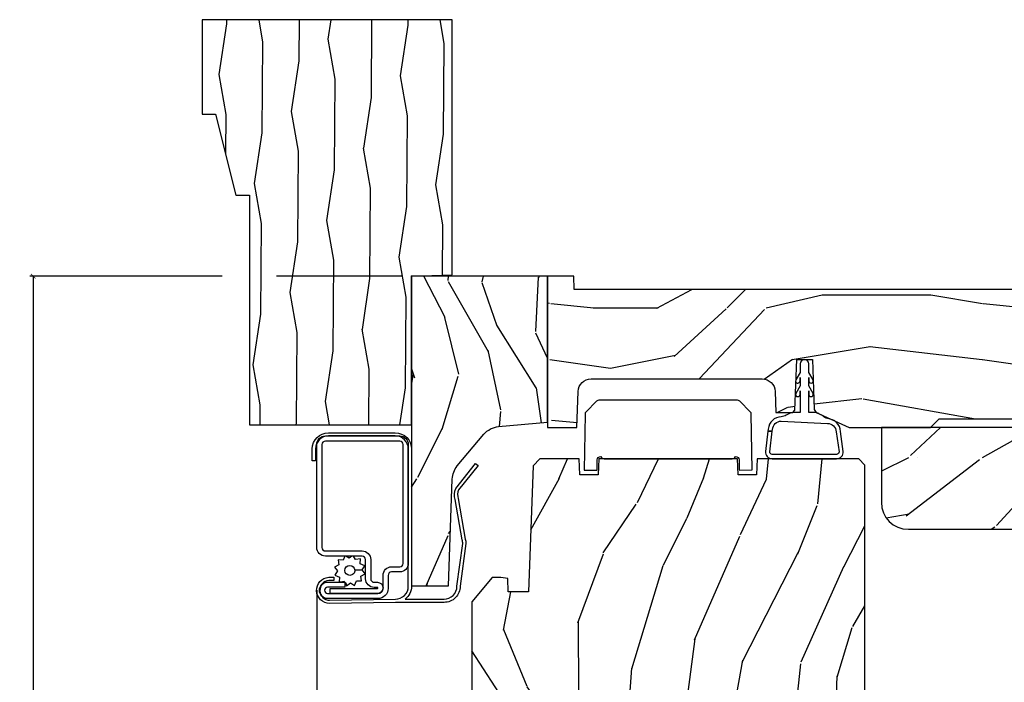
# Model space of a CAD drawing. Units: inches. Extents: x 0 to 201, y 0 to 129.
# Drawn here: x 144 to 149, y 42 to 45 of the extents above; entities that cross this region are included whole.
import ezdxf

# ---------------------------------------------------------------- set-up
doc = ezdxf.new("R2010")
doc.units = ezdxf.units.IN
doc.header["$MEASUREMENT"] = 0
doc.layers.get('Defpoints').update_dxf_attribs({"color": 253})
for name, color, linetype in [('ZP-ANNO-DIMS-DWNLD', 2, 'Continuous'), ('ZP-SECT-ALUM', 63, 'Continuous'), ('ZP-SECT-HDWR', 53, 'Continuous'), ('ZP-SECT-SCRN', 234, 'Screen'), ('ZP-SECT-WDHA', 11, 'Continuous'), ('ZP-SECT-WOOD', 104, 'Continuous'), ('ZP-SECT-WSTP', 40, 'Continuous')]:
    doc.layers.add(name, color=color, linetype=linetype)
doc.layers.add('ZP-ANNO-NPLT', color=7, linetype='Continuous', plot=False)
doc.styles.get("Standard").update_dxf_attribs({"font": 'arial.ttf'})
doc.linetypes.add('Screen', pattern='A,0.0625,-0.09375,[133,ltypeshp.shx,S=0.0375,R=0,X=-0.0625,Y=0],-0.0625,0.03125', length=0.25)
doc.dimstyles.new('Frame Make Height and Width', dxfattribs={"dimtxt": 0.25, "dimasz": 0.125, "dimexe": 0.09375, "dimexo": 0.25, "dimgap": 0.0875, "dimtad": 0, "dimdec": 4, "dimzin": 10, "dimdsep": 46, "dimlunit": 5, "dimtxsty": 'Standard', "dimblk1": 'ARCHTICK', "dimblk2": 'ARCHTICK', "dimsah": 1, "dimcen": 0.09, "dimclrd": 256, "dimclre": 256, "dimclrt": 255, "dimadec": 3, "dimazin": 2, "dimtfac": 0.75, "dimtdec": 4, "dimtofl": 0, "dimtmove": 2, "dimatfit": 3, "dimfxl": 1, "dimfrac": 2, "dimtolj": 1, "dimtzin": 0, "dimlwd": -1, "dimlwe": -1, "dimarcsym": 0})

# ---------------------------------------------------------------- blocks, each defined once
blk = doc.blocks.new('WIACM- Brickmould 1.875in rabbit - 3445')
at = {"layer": 'ZP-SECT-WDHA'}
h = blk.add_hatch(dxfattribs=at)
h.set_pattern_fill('WOOD1', color=256, scale=0.375, angle=63, style=0, pattern_type=2)
h.set_pattern_definition([(279.8699, (-1.304842728051085, 0.4267526787380885), (-0.1575156361100373, 1.342875208044608), [0.1875, -1.6875]), (269.5651, (-1.102456631638495, 0.5761552154597723), (0.1638815900311376, -0.5043738255379826), [0.41926275, -0.41926275]), (261.4349, (-0.9353929083531768, 0.4910319967586072), (-0.0063660357490449, -0.838501203907397), [0.237171, -0.94868325])])
h.paths.add_polyline_path([(0.1879999999999882, 1.186999999999997), (-0.9679999999999893, 1.186999999999997), (-0.9679999999999893, 0.75), (-0.9060000000000059, 0.75), (-0.8120000000000118, 0.375), (-0.75, 0.375), (-0.75, -0.6880000000000024), (0, -0.6880000000000024), (0, 0), (0.1880000000000166, 0.0065651046644533)])
at = {"layer": 'ZP-ANNO-NPLT'}
blk.add_point((0, 0), dxfattribs=at)
at = {"layer": 'ZP-SECT-WOOD'}
blk.add_lwpolyline([(0.1879999999999882, 1.186999999999997), (-0.9679999999999893, 1.186999999999997), (-0.9679999999999893, 0.75), (-0.9060000000000059, 0.75), (-0.8120000000000118, 0.375), (-0.75, 0.375), (-0.75, -0.6880000000000024), (0, -0.6880000000000024), (0, 0), (0.1880000000000166, 0.0065651046644533)], close=True, dxfattribs=at)
blk = doc.blocks.new('CS ASR W M5 DH PT (11-16 IG) V H FS')
at = {"layer": 'ZP-SECT-WDHA'}
h = blk.add_hatch(dxfattribs=at)
h.set_pattern_fill('WOOD3', color=256, scale=1.5, angle=70, style=0, pattern_type=2)
h.set_pattern_definition([(65.23640000000005, (-0.0382968340421712, -1.146627473391198), (-7.052859846499343, -14.99190370585389), [0.180624, -17.8817685]), (81.3099, (0.0373621810682323, -0.9826131037996219), (0.6425856522527567, 6.151185785230124), [0.2294564999999998, -7.419073499999991]), (114.9999999999999, (0.0720305453811534, -0.7557913576731395), (-1.409539367359207, 0.5130303737451657), [0.1697055, -1.951614]), (116.8476, (0.0003098480859194, -0.601985825979746), (-13.96065603299913, 27.42900099246639), [0.3289754999999995, -32.56859249999994]), (82.9946, (-0.148261848654414, -0.308470151904757), (-1.798197880915069, -13.71191064998393), [0.2001255, -19.8123705]), (70, (-0.1238540886412807, -0.1098391844018494), (-0.8965087161903591, 1.922569146167365), [0.3749999999999995, -1.124999999999998]), (60.53769999999999, (0.0044034651058382, 0.2425455483928687), (-3.97468778018384, -6.534666486104837), [0.1824825, -8.941660500000001]), (64.28939999999999, (-0.4188723454604713, -1.008109315344302), (-6.026812423384665, -12.17281867855269), [0.1507484999999998, -14.92406549999998]), (70, (-0.353473934649827, -0.8722857243763044), (-0.8965087161903591, 1.922569146167365), [0.2249999999999997, -1.274999999999997]), (98.30079999999995, (-0.2765194024015614, -0.6608548846994751), (-2.813916234452132, 18.58310720675208), [0.2214719999999998, -21.92576249999998]), (122.125, (-0.3084931996355635, -0.4417027085970276), (4.995571569745603, -8.203308966254191), [0.3420525, -16.7605785]), (109.2894, (-0.4903859771493729, -0.1520218195340561), (-3.969512519000698, 11.02238537469077), [0.2131905, -21.105816]), (76.3402, (-0.5608111573067447, 0.0492001822445829), (2.694700256643049, 11.78934163242393), [0.2716619999999994, -13.31141549999999]), (58.11130000000009, (-0.4966564972323795, 0.3131777941565517), (-11.4110532685758, -18.19444518236156), [0.2912475, -28.8334845]), (63.29020000000006, (-0.8558294141259069, -0.849069948697867), (6.026802753327205, 12.17282471109725), [0.256758, -25.419105]), (73.36649999999997, (-0.7404234989543, -0.6197089346972291), (6.798928707511667, 23.0656577826709), [0.2554409999999995, -25.28863949999996]), (103.6900999999999, (-0.6673037517180376, -0.3749570142469381), (0.3834806091184537, -3.332108138649973), [0.2704169999999997, -5.137910999999995]), (117.4896, (-0.7313031125876535, -0.1122231530712625), (-10.37464308101012, 19.73871304376865), [0.2441819999999998, -24.17404799999997]), (84.9314, (-0.8440144606803698, 0.1043897551570367), (1.4147201392563, 17.0440180792301), [0.232863, -23.0533995]), (70, (-0.8234414856792398, 0.336341803433406), (-0.8965087161903591, 1.922569146167365), [0.1799999999999997, -1.319999999999998]), (57.0054, (-0.7618778598806273, 0.5054864751748696), (7.436346776635261, 11.65979227558092), [0.2001255, -19.8123705]), (70, (0.3603641509046724, -0.7968855412737952), (-0.8965087161903591, 1.922569146167365), [0, -1.499999999999998]), (293.1524, (0.2207575413262361, -0.5225955586604841), (-12.03809706947633, 28.32550496041161), [0.3289755, -32.5685925]), (276.5651, (-1.059435384573959, -0.3120461049088732), (0.896510993837291, -1.922568631012199), [0.1341645, -3.219937499999999]), (258.1301, (-1.044096244525889, -0.4453304280027198), (-1.66864315207303, -8.970263156488835), [0.2121315, -10.394469]), (226.8014, (-1.087729696000707, -0.6529264826675317), (-5.384230667136719, -6.02163316638115), [0.1142369999999999, -11.30942249999998]), (96.56509999999993, (0.2207575413262361, -0.5225955586604841), (-0.896510993837291, 1.922568631012199), [0.1677044999999998, -3.186397499999997]), (76.7098, (0.2015836162661344, -0.3559901547931688), (-3.20774214021898, -13.19887886286088), [0.256758, -25.419105]), (59.87529999999996, (0.2606079741906058, -0.106107932192991), (12.95014193338453, 22.42306507281837), [0.4266435, -42.237744]), (59.69520000000002, (0.1167524483875013, -1.203060797039935), (4.487713490922365, 7.944207355442069), [0.1677045, -16.602804]), (85.5241, (0.201376550659802, -1.058272118910029), (-1.414719229554103, -17.04401919203226), [0.2802224999999996, -27.74208899999997]), (112.8789, (0.2232450427987942, -0.7789036005484107), (10.24507362468615, -24.48036967627678), [0.286575, -28.3708845]), (104.6952, (0.1118292118439399, -0.5148742222348659), (-4.736485449238441, 17.68659714150965), [0.237171, -23.479911]), (79.46229999999998, (0.0516646359863557, -0.2854614418326449), (1.155615163559333, 7.560725006791097), [0.2737245000000001, -8.85042]), (63.41809999999991, (0.1017239067489015, -0.0163535277707965), (-11.54057350851235, -22.9361102499959), [0.3925874999999995, -38.86616999999993]), (61.86990000000001, (-0.2356322844072167, -1.074803243292809), (-4.48771919842462, -7.944203387484005), [0.2121315, -10.394469]), (81.3099, (-0.1356172756852345, -0.8877283972275407), (0.6425856522527567, 6.151185785230124), [0.2294564999999998, -7.419073499999991]), (112.5103999999999, (-0.1009489113723418, -0.6609066511010511), (8.452039414105569, -20.63523785724313), [0.244182, -24.174048]), (114.9999999999999, (-0.1944345680034018, -0.4353286557108547), (-1.409539367359207, 0.5130303737451657), [0.275772, -1.845549]), (87.354, (-0.31098070110815, -0.1853946667091009), (-1.03124585527258, -20.37612699076763), [0.2514465, -24.893136]), (66.63350000000004, (-0.2993728132689171, 0.0657830730289462), (-9.618037476419328, -22.03958610362967), [0.255441, -25.2886395]), (52.89729999999998, (-0.1980622874090727, 0.3002743891794637), (9.358913479269416, 12.55630341868081), [0.2040225, -20.198184]), (61.2538, (-0.5880170172019348, -0.9465456895456867), (5.000756011545124, 9.353739214614643), [0.1972935, -19.5321255]), (84.9314, (-0.4931323106298465, -0.7735662327921986), (1.4147201392563, 17.0440180792301), [0.232863, -23.0533995]), (102.0054, (-0.4725593356287164, -0.5416141845158294), (1.663467818022834, -8.586784380588949), [0.28302, -13.867953]), (119.8990999999999, (-0.5314283943484384, -0.2647849340283628), (12.68067745561113, -22.17431929292524), [0.3725925, -36.886635]), (85.9454, (-0.7171559568742794, 0.0582170358080703), (-0.6425821497925936, -6.15118606143079), [0.218403, -10.701762]), (63.99100000000004, (-0.7017132840230432, 0.2760736947726485), (6.539839991235256, 13.58235909584492), [0.2865749999999995, -28.37088449999997]), (46.80139999999997, (-0.5760467645516485, 0.5336254873968614), (5.384230667136721, 6.021633166381147), [0.1142369999999999, -11.30942249999998]), (60.53769999999999, (-1.010878696555579, -0.7926366250491342), (-3.97468778018384, -6.534666486104837), [0.1824825, -8.941660500000001]), (80.008, (-0.9211242921333848, -0.633752557607437), (2.824249379859241, 16.53098982642157), [0.2589404999999995, -25.63507499999997]), (107.4054, (-0.8761953235207045, -0.3787400328573796), (-7.426014411229374, 23.45430274029851), [0.3210135, -31.7803875]), (99.05459999999997, (0.4373186831529381, -0.5854547015969658), (-2.046944060838502, 11.91889393422605), [0.154434, -15.289011]), (80.78429999999999, (0.413014455942971, -0.4329446870414487), (-3.979865616865231, -24.09171312626715), [0.3206640000000001, -31.7456745]), (62.87499999999999, (0.4643692438434073, -0.1164203028943405), (-5.00074820923315, -9.35374372011056), [0.3628019999999999, -11.730585])])
edge = h.paths.add_edge_path()
edge.add_line((0.6289205999999865, 0), (0, 7.1e-15))
edge.add_line((0, 7.1e-15), (-2.84e-14, -1.433090942068773))
edge.add_line((-2.84e-14, -1.433090942068773), (0.1712179785803585, -1.433090942068766))
edge.add_line((0.1712179785803585, -1.433090942068766), (0.1884899857142841, -0.9384853710775686))
edge.add_arc((0.2884290684160362, -0.9419753207478365), 0.0999999999998381, 139.9943915567203, 177.9999999999857, ccw=False)
edge.add_line((0.2118309164492587, -0.8776890615998453), (0.3349006656718529, -0.7310493989657019))
edge.add_arc((0.4114988176387726, -0.7953356581137925), 0.100000000000008, 95.0201086927554, 139.9943915567305, ccw=False)
edge.add_line((0.4027482811637811, -0.695719253283052), (0.6289205999999865, -0.6758517512489491))
edge.add_line((0.6289205999999865, -0.6758517512489491), (0.6289205999999865, 0))
h = blk.add_hatch(dxfattribs=at)
h.set_pattern_fill('WOOD3', color=256, scale=2, style=0, pattern_type=2)
h.set_pattern_definition([(355.2364, (2.62857277215923, -0.6773275707509187), (-22.00000189263917, 1.999983065322523), [0.2408319999999998, -23.84235799999997]), (11.3099, (2.86857277215924, -0.6973275707509217), (8.000001504461904, 1.999995264323212), [0.305942, -9.892097999999997]), (45, (3.168572772159222, -0.6373275707509194), (0, 2.000000618897904), [0.226274, -2.602152]), (46.84759999999999, (3.328572772159219, -0.4773275707509228), (28.00000566776439, 29.9999950750171), [0.4386340000000001, -43.42478999999999]), (12.99459999999998, (3.62857277215923, -0.1573275707509225), (-18.00000153549879, -3.999995155156694), [0.266834, -26.416494]), (0, (3.888572772159221, -0.0973275707509203), (2, 2), [0.5, -1.5]), (350.5377, (4.388572772159221, -0.0973275707509203), (-10.00000154739061, 1.999996278404874), [0.2433099999999997, -11.92221399999998]), (354.2894, (2.62857277215923, -0.1373275707509194), (-17.99999884699171, 2.000002629332582), [0.200998, -19.898754]), (0, (2.828572772159219, -0.1573275707509225), (2, 2), [0.3, -1.7]), (28.3008, (3.12857277215923, -0.1573275707509225), (21.99999023952616, 12.0000177484186), [0.295296, -29.23435]), (52.125, (3.388572772159221, -0.017327570750922), (-8.000003729783886, -9.999998198774431), [0.4560699999999995, -22.34743799999997]), (39.2894, (3.668572772159222, 0.3426724292490775), (12.00000127916504, 9.999999263819644), [0.284254, -28.141088]), (6.3402, (3.888572772159221, 0.5226724292490772), (15.99999880521284, 2.000003157919387), [0.362216, -17.748554]), (348.1113000000001, (4.248572772159235, 0.5626724292490763), (-27.99999460209869, 6.000021070497696), [0.3883299999999995, -38.44464599999994]), (353.2902, (2.62857277215923, 0.4826724292490781), (18.00000199550261, -1.999987762488056), [0.342344, -33.89214000000001]), (3.366499999999999, (2.968572772159234, 0.4426724292490789), (31.9999986439374, 2.000021926708989), [0.340588, -33.718186]), (33.69010000000001, (3.308572772159237, 0.462672429249075), (-3.999999115542319, -2.000002669014383), [0.360556, -6.850547999999999]), (47.4896, (3.60857277215922, 0.6626724292490778), (19.99998143669362, 22.0000173477424), [0.325576, -32.232064]), (14.9314, (3.828572772159219, 0.9026724292490798), (22.00000106985105, 5.999993907956283), [0.310484, -30.737866]), (0, (4.12857277215923, 0.982672429249078), (2, 2), [0.24, -1.759999999999999]), (347.0054, (4.36857277215924, 0.982672429249078), (18.00000153549879, -3.99999515515669), [0.266834, -26.416494]), (0, (3.248572772159235, -1.017327570750921), (2, 2), [0, -2]), (223.1524, (3.528572772159236, -0.7173275707509248), (29.9999950750171, 28.0000056677644), [0.4386340000000001, -43.42478999999999]), (206.5651, (3.208572772159243, 0.982672429249078), (-1.999998315881815, -2.000002618792761), [0.178886, -4.293249999999999]), (188.1301, (3.048572772159218, 0.9026724292490798), (-11.99999955292224, -1.999998711631083), [0.282842, -13.859292]), (156.8014, (2.768572772159217, 0.8626724292490806), (-9.99999946133415, 4.00000265052971), [0.152316, -15.07923]), (26.5651, (3.528572772159236, -0.7173275707509248), (1.999998315881815, 2.000002618792761), [0.223606, -4.24853]), (6.709799999999999, (3.728572772159225, -0.6173275707509234), (-18.00000199550261, -1.999987762488064), [0.342344, -33.89214000000001]), (349.8753, (4.068572772159228, -0.5773275707509243), (33.99999757929812, -6.000017177233944), [0.568858, -56.316992]), (349.6952000000001, (2.62857277215923, -0.8973275707509245), (12.0000019216958, -1.999989751071981), [0.223606, -22.137072]), (15.5241, (2.848572772159229, -0.9373275707509237), (-22.0000020492584, -5.999995555211213), [0.37363, -36.989452]), (42.87889999999999, (3.208572772159243, -0.8373275707509222), (-26.00000158588162, -23.99999950649528), [0.3821, -37.827846]), (34.69520000000001, (3.488572772159244, -0.5773275707509243), (19.99998851797505, 14.00001721918892), [0.3162279999999999, -31.306548]), (9.4623, (3.748572772159235, -0.3973275707509245), (10.00000154739061, 1.99999627840487), [0.364966, -11.80056]), (353.4181, (4.10857277215922, -0.3373275707509222), (-34.00000287585999, 3.999973400732611), [0.52345, -51.82155999999999]), (351.8699, (2.62857277215923, -0.3973275707509245), (-11.99999955292224, 1.999998711631098), [0.282842, -13.859292]), (11.3099, (2.908572772159232, -0.4373275707509237), (8.000001504461904, 1.999995264323212), [0.305942, -9.892097999999997]), (42.51039999999999, (3.208572772159243, -0.3773275707509214), (-22.0000173477424, -19.99998143669362), [0.325576, -32.232064]), (45, (3.448572772159224, -0.1573275707509225), (0, 2.000000618897904), [0.367696, -2.460732]), (17.354, (3.708572772159243, 0.1026724292490755), (-26.00000403819367, -7.999989004518236), [0.3352619999999999, -33.19084799999999]), (356.6335, (4.028572772159236, 0.2026724292490769), (-31.9999986439374, 2.000021926708966), [0.3405879999999995, -33.71818599999993]), (342.8973, (4.36857277215924, 0.1826724292490809), (20.00000346191399, -5.999990986860594), [0.27203, -26.930912]), (351.2538, (2.62857277215923, 0.1026724292490755), (13.9999986727127, -2.00000839411506), [0.263058, -26.042834]), (14.9314, (2.888572772159221, 0.0626724292490764), (22.00000106985105, 5.999993907956283), [0.310484, -30.737866]), (32.00540000000001, (3.188572772159233, 0.1426724292490746), (-9.9999978895751, -6.000002210755387), [0.37736, -18.490604]), (49.8991, (3.508572772159226, 0.3426724292490775), (-21.99999611957034, -26.0000038590926), [0.49679, -49.18217999999999]), (15.94539999999998, (3.828572772159219, 0.7226724292490802), (-8.000000253304304, -1.999999778592759), [0.2912039999999997, -14.26901599999999]), (353.991, (4.10857277215922, 0.8026724292490783), (19.99999950181208, -1.99999863496369), [0.3821, -37.827846]), (336.8014, (4.488572772159244, 0.7626724292490792), (9.999999461334149, -4.000002650529712), [0.152316, -15.07923]), (350.5377, (2.62857277215923, 0.702672429249077), (-10.00000154739061, 1.999996278404874), [0.2433099999999997, -11.92221399999998]), (10.008, (2.86857277215924, 0.6626724292490778), (21.99999910914956, 4.000006944313298), [0.345254, -34.18010000000001]), (37.4054, (3.208572772159243, 0.7226724292490802), (25.99998492996009, 20.0000199052301), [0.428018, -42.37384999999999]), (29.0546, (3.548572772159218, -1.017327570750921), (14.00000076913937, 8.00000005439856), [0.205912, -20.385348]), (10.7843, (3.728572772159225, -0.9173275707509205), (-31.99999900738853, -6.000001099358629), [0.4275520000000001, -42.327566]), (352.875, (4.148572772159241, -0.8373275707509222), (-14.00000075969057, 1.999996563787932), [0.483736, -15.64078])])
edge = h.paths.add_edge_path()
edge.add_line((4.378920599999986, -0.1230000000000047), (4.348920599999985, -0.0930000000000035))
edge.add_line((4.348920599999985, -0.0930000000000035), (4.221920599999975, -0.0930000000000035))
edge.add_line((4.221920599999975, -0.0930000000000035), (4.128920599999986, 0))
edge.add_line((4.128920599999986, 0), (3.818085687708475, 0))
edge.add_line((3.818085687708475, 0), (3.815920599999998, -0.0620000000000118))
edge.add_line((3.815920599999998, -0.0620000000000118), (0.7529205999999818, -0.0620000000000047))
edge.add_line((0.7529205999999818, -0.0620000000000047), (0.7507555122915051, 0))
edge.add_line((0.7507555122915051, 0), (0.6289205999999865, 0))
edge.add_line((0.6289205999999865, 0), (0.6289205999999865, -0.700000000000003))
edge.add_line((0.6289205999999865, -0.700000000000003), (0.7645557396673724, -0.700000000000003))
edge.add_line((0.7645557396673724, -0.700000000000003), (0.7703907896702447, -0.5329060301983333))
edge.add_arc((0.8303542392913811, -0.5350000000004727), 0.0599999999999965, 90.00000000000568, 178.0000000000088, ccw=False)
edge.add_line((0.8303542392913811, -0.4750000000004775), (1.62187398631454, -0.4750000000004846))
edge.add_arc((1.62187398631454, -0.5350000000004798), 0.0599999999999965, 1.9999999999980105, 89.99999999999449, ccw=False)
edge.add_line((1.681837435935676, -0.5329060301983333), (1.685228032074206, -0.6300000000004787))
edge.add_line((1.685228032074206, -0.6300000000004787), (1.763023132243517, -0.6299999999993986))
edge.add_line((1.763023132243517, -0.6299999999993986), (1.773372127210961, -0.62000609172987))
edge.add_line((1.773372127210961, -0.62000609172987), (1.781543799999951, -0.3859999999989654))
edge.add_line((1.781543799999951, -0.3859999999989654), (1.85454379999993, -0.3859999999989654))
edge.add_line((1.85454379999993, -0.3859999999989654), (1.862617471378484, -0.6171996985164157))
edge.add_line((1.862617471378484, -0.6171996985164157), (1.872086271006935, -0.6312959430644796))
edge.add_line((1.872086271006935, -0.6312959430644796), (2.024820599999941, -0.700000000000003))
edge.add_line((2.024820599999941, -0.700000000000003), (2.124829077401528, -0.700000000000003))
edge.add_line((2.124829077401528, -0.700000000000003), (2.400920600000006, -0.700000000000003))
edge.add_line((2.400920600000006, -0.700000000000003), (2.440920599999998, -0.6600000000000108))
edge.add_line((2.440920599999998, -0.6600000000000108), (4.088920600000022, -0.6600000000000037))
edge.add_line((4.088920600000022, -0.6600000000000037), (4.128920600000014, -0.700000000000003))
edge.add_line((4.128920600000014, -0.700000000000003), (4.378920599999986, -0.700000000000003))
edge.add_line((4.378920599999986, -0.700000000000003), (4.378920599999986, -0.1230000000000047))
h = blk.add_hatch(dxfattribs=at)
h.set_pattern_fill('WOOD3', color=256, scale=2, style=0, pattern_type=2)
h.set_pattern_definition([(355.2364, (1.706295939475808, -2.511701302743038), (-22.00000189263917, 1.999983065322523), [0.2408319999999998, -23.84235799999997]), (11.3099, (1.946295939475817, -2.531701302743037), (8.000001504461904, 1.999995264323212), [0.305942, -9.892097999999997]), (45, (2.2462959394758, -2.471701302743039), (0, 2.000000618897904), [0.226274, -2.602152]), (46.84759999999999, (2.406295939475796, -2.311701302743038), (28.00000566776439, 29.9999950750171), [0.4386340000000001, -43.42478999999999]), (12.99459999999998, (2.706295939475808, -1.991701302743038), (-18.00000153549879, -3.999995155156694), [0.266834, -26.416494]), (0, (2.966295939475799, -1.931701302743036), (2, 2), [0.5, -1.5]), (350.5377, (3.466295939475799, -1.931701302743036), (-10.00000154739061, 1.999996278404874), [0.2433099999999997, -11.92221399999998]), (354.2894, (1.706295939475808, -1.971701302743039), (-17.99999884699171, 2.000002629332582), [0.200998, -19.898754]), (0, (1.906295939475796, -1.991701302743038), (2, 2), [0.3, -1.7]), (28.3008, (2.206295939475808, -1.991701302743038), (21.99999023952616, 12.0000177484186), [0.295296, -29.23435]), (52.125, (2.466295939475799, -1.851701302743038), (-8.000003729783886, -9.999998198774431), [0.4560699999999995, -22.34743799999997]), (39.2894, (2.7462959394758, -1.491701302743038), (12.00000127916504, 9.999999263819644), [0.284254, -28.141088]), (6.3402, (2.966295939475799, -1.311701302743038), (15.99999880521284, 2.000003157919387), [0.362216, -17.748554]), (348.1113000000001, (3.326295939475812, -1.271701302743039), (-27.99999460209869, 6.000021070497696), [0.3883299999999995, -38.44464599999994]), (353.2902, (1.706295939475808, -1.351701302743038), (18.00000199550261, -1.999987762488056), [0.342344, -33.89214000000001]), (3.366499999999999, (2.046295939475811, -1.391701302743037), (31.9999986439374, 2.000021926708989), [0.340588, -33.718186]), (33.69010000000001, (2.386295939475814, -1.371701302743037), (-3.999999115542319, -2.000002669014383), [0.360556, -6.850547999999999]), (47.4896, (2.686295939475797, -1.171701302743038), (19.99998143669362, 22.0000173477424), [0.325576, -32.232064]), (14.9314, (2.906295939475796, -0.9317013027430363), (22.00000106985105, 5.999993907956283), [0.310484, -30.737866]), (0, (3.206295939475808, -0.851701302743038), (2, 2), [0.24, -1.759999999999999]), (347.0054, (3.446295939475817, -0.851701302743038), (18.00000153549879, -3.99999515515669), [0.266834, -26.416494]), (0, (2.326295939475812, -2.851701302743038), (2, 2), [0, -2]), (223.1524, (2.606295939475813, -2.551701302743037), (29.9999950750171, 28.0000056677644), [0.4386340000000001, -43.42478999999999]), (206.5651, (2.28629593947582, -0.851701302743038), (-1.999998315881815, -2.000002618792761), [0.178886, -4.293249999999999]), (188.1301, (2.126295939475795, -0.9317013027430363), (-11.99999955292224, -1.999998711631083), [0.282842, -13.859292]), (156.8014, (1.846295939475794, -0.9717013027430355), (-9.99999946133415, 4.00000265052971), [0.152316, -15.07923]), (26.5651, (2.606295939475813, -2.551701302743037), (1.999998315881815, 2.000002618792761), [0.223606, -4.24853]), (6.709799999999999, (2.806295939475802, -2.451701302743039), (-18.00000199550261, -1.999987762488064), [0.342344, -33.89214000000001]), (349.8753, (3.146295939475805, -2.411701302743036), (33.99999757929812, -6.000017177233944), [0.568858, -56.316992]), (349.6952000000001, (1.706295939475808, -2.731701302743037), (12.0000019216958, -1.999989751071981), [0.223606, -22.137072]), (15.5241, (1.926295939475807, -2.771701302743039), (-22.0000020492584, -5.999995555211213), [0.37363, -36.989452]), (42.87889999999999, (2.28629593947582, -2.671701302743038), (-26.00000158588162, -23.99999950649528), [0.3821, -37.827846]), (34.69520000000001, (2.566295939475821, -2.411701302743036), (19.99998851797505, 14.00001721918892), [0.3162279999999999, -31.306548]), (9.4623, (2.826295939475812, -2.231701302743037), (10.00000154739061, 1.99999627840487), [0.364966, -11.80056]), (353.4181, (3.186295939475797, -2.171701302743038), (-34.00000287585999, 3.999973400732611), [0.52345, -51.82155999999999]), (351.8699, (1.706295939475808, -2.231701302743037), (-11.99999955292224, 1.999998711631098), [0.282842, -13.859292]), (11.3099, (1.986295939475809, -2.271701302743039), (8.000001504461904, 1.999995264323212), [0.305942, -9.892097999999997]), (42.51039999999999, (2.28629593947582, -2.211701302743037), (-22.0000173477424, -19.99998143669362), [0.325576, -32.232064]), (45, (2.526295939475801, -1.991701302743038), (0, 2.000000618897904), [0.367696, -2.460732]), (17.354, (2.78629593947582, -1.731701302743037), (-26.00000403819367, -7.999989004518236), [0.3352619999999999, -33.19084799999999]), (356.6335, (3.106295939475813, -1.631701302743039), (-31.9999986439374, 2.000021926708966), [0.3405879999999995, -33.71818599999993]), (342.8973, (3.446295939475817, -1.651701302743038), (20.00000346191399, -5.999990986860594), [0.27203, -26.930912]), (351.2538, (1.706295939475808, -1.731701302743037), (13.9999986727127, -2.00000839411506), [0.263058, -26.042834]), (14.9314, (1.966295939475799, -1.771701302743039), (22.00000106985105, 5.999993907956283), [0.310484, -30.737866]), (32.00540000000001, (2.26629593947581, -1.691701302743037), (-9.9999978895751, -6.000002210755387), [0.37736, -18.490604]), (49.8991, (2.586295939475803, -1.491701302743038), (-21.99999611957034, -26.0000038590926), [0.49679, -49.18217999999999]), (15.94539999999998, (2.906295939475796, -1.111701302743039), (-8.000000253304304, -1.999999778592759), [0.2912039999999997, -14.26901599999999]), (353.991, (3.186295939475797, -1.031701302743037), (19.99999950181208, -1.99999863496369), [0.3821, -37.827846]), (336.8014, (3.566295939475821, -1.071701302743036), (9.999999461334149, -4.000002650529712), [0.152316, -15.07923]), (350.5377, (1.706295939475808, -1.131701302743039), (-10.00000154739061, 1.999996278404874), [0.2433099999999997, -11.92221399999998]), (10.008, (1.946295939475817, -1.171701302743038), (21.99999910914956, 4.000006944313298), [0.345254, -34.18010000000001]), (37.4054, (2.28629593947582, -1.111701302743039), (25.99998492996009, 20.0000199052301), [0.428018, -42.37384999999999]), (29.0546, (2.626295939475795, -2.851701302743038), (14.00000076913937, 8.00000005439856), [0.205912, -20.385348]), (10.7843, (2.806295939475802, -2.751701302743036), (-31.99999900738853, -6.000001099358629), [0.4275520000000001, -42.327566]), (352.875, (3.226295939475818, -2.671701302743038), (-14.00000075969057, 1.999996563787932), [0.483736, -15.64078])])
edge = h.paths.add_edge_path()
edge.add_line((4.378920599999986, -0.700000000000003), (2.17292059999994, -0.700000000000003))
edge.add_line((2.17292059999994, -0.700000000000003), (2.17292059999994, -1.045999999999999))
edge.add_arc((2.29792059999994, -1.045999999999999), 0.125, 180, 270)
edge.add_line((2.29792059999994, -1.170999999999999), (4.253920599999958, -1.170999999999999))
edge.add_arc((4.253920599999986, -1.045999999999988), 0.1250000000000107, 269.9999999999919, 359.9999999999919)
edge.add_line((4.378920599999986, -1.046000000000006), (4.378920599999986, -0.700000000000003))
h = blk.add_hatch(dxfattribs=at)
h.set_pattern_fill('WOOD3', color=256, scale=2, angle=73, pattern_type=2)
h.set_pattern_definition([(68.23640000000003, (2.139189595468877, -2.693134850319701), (-8.34477137446781, -20.45396798290167), [0.240832, -23.842358]), (84.30990000000001, (2.228484899721593, -2.469469142983022), (0.42636909446815, 8.235181511295936), [0.305942, -9.892097999999997]), (118, (2.258818125780635, -2.16503541391075), (-1.912610103781079, 0.5847435903937088), [0.226274, -2.602152]), (119.8476, (2.152588837582186, -1.965247180201025), (-20.50272857977592, 35.5476882888315), [0.4386339999999994, -43.42478999999991]), (85.9946, (1.934282827090839, -1.584796807900836), (-1.437476743240215, -18.38297247813528), [0.2668339999999993, -26.41649399999995]), (73, (1.952921184960956, -1.318615269067088), (-1.327866102480597, 2.497352921371544), [0.5, -1.5]), (63.53769999999998, (2.09910703732234, -0.840462891085572), (-4.836323452587551, -8.978306718050995), [0.24331, -11.922214]), (67.28939999999999, (1.622785027248852, -2.53525412976942), (-7.175302374271586, -16.6287403265194), [0.200998, -19.898754]), (73, (1.700385463312642, -2.349840612671268), (-1.327866102480597, 2.497352921371544), [0.3, -1.7]), (101.3008, (1.788096974729484, -2.062949185882359), (-5.043499394239715, 24.54716094300748), [0.295296, -29.23435]), (125.125, (1.730230952122553, -1.773377910670781), (7.224071108844608, -10.57415813511433), [0.45607, -22.347438]), (112.2894, (1.467825317298235, -1.40035876530095), (-6.054586024953073, 14.3993751268171), [0.2842539999999993, -28.14108799999996]), (79.34020000000001, (1.360012236263884, -1.137344812138991), (2.76533439438243, 15.88561928555967), [0.362216, -17.748554]), (61.11129999999999, (1.427013859725548, -0.7813802318033894), (-13.92425483963839, -25.02229161617254), [0.38833, -38.444646]), (66.29019999999998, (1.029876078551751, -2.353983672841323), (7.175289077572959, 16.62874768410002), [0.342344, -33.89214000000001]), (76.3665, (1.167534648396014, -2.040534924002802), (7.44326367411108, 31.18650071420278), [0.340588, -33.718186]), (106.6901, (1.247814932882477, -1.709543872880914), (0.7431255040166725, -4.409962367830814), [0.360556, -6.850547999999999]), (120.4895999999999, (1.144265493106701, -1.364178105147459), (-15.19129255384613, 25.55825994297176), [0.325576, -32.232064]), (87.9314, (0.979074126714579, -1.083621849702133), (0.6943551067665528, 22.79293410148564), [0.310484, -30.737866]), (73, (0.9902812576543453, -0.7733406865353984), (-1.327866102480597, 2.497352921371544), [0.24, -1.759999999999999]), (60.00539999999999, (1.060450466787813, -0.5438275451042714), (9.087905524651106, 16.04400167334359), [0.266834, -26.416494]), (73, (2.645603669424417, -2.199632281228346), (-1.327866102480597, 2.497352921371544), [0, -2]), (296.1524, (2.44057631995787, -1.844155438141875), (-18.00538888531858, 36.87554735843706), [0.4386340000000001, -43.42478999999999]), (279.5651, (0.7212992893094281, -1.653141062021397), (1.327869099233074, -2.497352076502218), [0.1788859999999996, -4.293249999999988]), (261.1301, (0.75102419703083, -1.8295395593533), (-1.595852046107206, -12.06039967677669), [0.282842, -13.859292]), (229.8014, (0.7074123099469887, -2.108999759211862), (-6.748938448303023, -8.393559450670804), [0.152316, -15.07923]), (99.56509999999996, (2.44057631995787, -1.844155438141875), (-1.327869099233074, 2.497352076502219), [0.2236059999999999, -4.248529999999998]), (79.7098, (2.403420185306117, -1.623657316476993), (-3.350093459302556, -17.79822734718652), [0.342344, -33.89214000000001]), (62.87529999999996, (2.464574374673333, -1.286818831260653), (15.67848221527704, 30.76012413734089), [0.568858, -56.316992]), (62.69520000000002, (2.349576641780743, -2.757456625358699), (5.421060729349783, 10.89091849633434), [0.223606, -22.137072]), (88.5241, (2.452150607058285, -2.558764447235745), (-0.6943538178398221, -22.79293551970828), [0.37363, -36.989452]), (115.8789, (2.46177394516215, -2.185257564616776), (15.34964888471387, -31.88084594068392), [0.3821, -37.827846]), (107.6952, (2.294998785934126, -1.841475589719216), (-7.540852312839224, 23.21929303946757), [0.316228, -31.306548]), (82.4623, (2.1988805730887, -1.540209446318733), (1.01111154669365, 10.14779136076372), [0.364966, -11.80056]), (66.41809999999998, (2.246756101431088, -1.178397431888676), (-13.76583238823937, -31.34488541092399), [0.52345, -51.82155999999999]), (64.86989999999992, (1.871424263799241, -2.611270772997333), (-5.421068605812717, -10.89091361125097), [0.282842, -13.859292]), (84.30990000000001, (1.991540531360129, -2.35520030951659), (0.42636909446815, 8.235181511295936), [0.305942, -9.892097999999997]), (115.5104, (2.021873757419172, -2.050766580444317), (12.6938947911933, -26.88614988798455), [0.325576, -32.232064]), (118, (1.881655920240746, -1.756931663974185), (-1.912610103781079, 0.5847435903937088), [0.367696, -2.460732]), (90.35399999999984, (1.709033326918273, -1.432275784195887), (0.0487620292280573, -27.20289793979688), [0.335262, -33.190848]), (69.63350000000003, (1.70696179683324, -1.097021091815442), (-11.26852463519538, -30.01700107381326), [0.340588, -33.718186]), (55.89729999999996, (1.825494271558227, -0.7777249088824619), (11.58525502309056, 17.37187083675603), [0.27203, -26.930912]), (64.2538, (1.393271885817711, -2.465084920635966), (6.005821017315287, 12.80351945054413), [0.263058, -26.042834]), (87.9314, (1.507540719284151, -2.228140552274485), (0.6943551067665528, 22.79293410148564), [0.310484, -30.737866]), (105.0054, (1.518747850223917, -1.917859389107753), (2.814114219735262, -11.31727641611973), [0.37736, -18.490604]), (122.8991, (1.421045844542589, -1.553367526255037), (18.43175097613515, -28.64036637139408), [0.49679, -49.18217999999999]), (88.94539999999999, (1.15120898278792, -1.136248756552227), (-0.4263644116476313, -8.235181634652655), [0.291204, -14.269016]), (66.99100000000001, (1.156568679633238, -0.8450936885047539), (7.760042155334039, 18.54135163249375), [0.3821, -37.827846]), (49.80139999999996, (1.305922117666398, -0.4933927494277129), (6.748938448303025, 8.393559450670802), [0.152316, -15.07923]), (63.53769999999998, (0.8194890322398862, -2.289661897802321), (-4.836323452587551, -8.978306718050995), [0.24331, -11.922214]), (83.008, (0.9279104316118775, -2.071843624560102), (2.60695157870877, 22.20819262847393), [0.345254, -34.18010000000001]), (110.4054, (0.9699385258598169, -1.729157705249306), (-11.52445423798903, 30.71134915766887), [0.428018, -42.37384999999999]), (102.0546, (2.733315180841231, -1.912740854439441), (-3.557234008732981, 15.72724097270063), [0.205912, -20.385348]), (83.78429999999999, (2.69031161209503, -1.711368827893814), (-3.618064673815971, -32.35598179133584), [0.4275519999999993, -42.3275659999999]), (65.87499999999999, (2.736603347601516, -1.286331094011522), (-6.00581031409047, -12.80352490518391), [0.483736, -15.64078])])
edge = h.paths.add_edge_path()
edge.add_line((2.096471531247573, -0.8735000000005115), (2.068471531247581, -0.8455000000005092))
edge.add_line((2.068471531247581, -0.8455000000005057), (1.598020747420491, -0.8455000000005092))
edge.add_line((1.598020747420491, -0.8455000000005057), (1.595471531247596, -0.9185000000005061))
edge.add_line((1.595471531247596, -0.9185000000005132), (1.510471531247588, -0.9185000000005096))
edge.add_line((1.510471531247588, -0.9185000000005061), (1.507922315074694, -0.8455000000005057))
edge.add_line((1.507922315074694, -0.8455000000005057), (0.8660207474204923, -0.8455000000005092))
edge.add_line((0.8660207474204923, -0.8455000000005057), (0.8634715312475975, -0.9185000000005061))
edge.add_line((0.8634715312475975, -0.9185000000005132), (0.7784715312475896, -0.9185000000005096))
edge.add_line((0.7784715312475896, -0.9185000000005061), (0.7759223150746948, -0.8455000000005057))
edge.add_line((0.7759223150746948, -0.8455000000005057), (0.5929491997628702, -0.8455000000005092))
edge.add_line((0.5929491997628702, -0.8455000000005057), (0.5618635956903688, -0.8765856040730035))
edge.add_line((0.5618635956903688, -0.8765856040730071), (0.5414715312476233, -1.460499811405785))
edge.add_line((0.5414715312476233, -1.460499811405789), (0.4474715312475439, -1.460499811405789))
edge.add_line((0.4474715312475439, -1.460499811405789), (0.4452879949299984, -1.397971512363255))
edge.add_line((0.4452879949299984, -1.397971512363248), (0.4134715312509343, -1.393500000000507))
edge.add_line((0.4134715312509343, -1.393500000000507), (0.3734715312471906, -1.393500000000504))
edge.add_line((0.3734715312471906, -1.393500000000507), (0.279471531247566, -1.506480769230812))
edge.add_line((0.279471531247566, -1.506480769230812), (0.279471531247566, -2.486689328610104))
edge.add_line((0.279471531247566, -2.486689328610104), (0.665727441844382, -2.675078923734353))
edge.add_arc((0.652576307440711, -2.702042745123314), 0.0299999999999852, 10.000000000001307, 63.99999999999369, ccw=False)
edge.add_line((0.6821205400310646, -2.696833299793308), (0.6947573128959732, -2.768500000000511))
edge.add_line((0.6947573128959732, -2.768500000000511), (0.752094159395341, -2.768500000000514))
edge.add_line((0.752094159395341, -2.768500000000514), (0.7552370286495887, -2.678500000000507))
edge.add_line((0.7552370286495887, -2.678500000000507), (0.7756609977077176, -2.666708215966888))
edge.add_line((0.7756609977077176, -2.666708215966888), (0.7860984771184861, -2.367817911924436))
edge.add_line((0.7860984771184861, -2.367817911924436), (0.6831689128430583, -2.264888347649009))
edge.add_line((0.6831689128430583, -2.264888347649009), (0.7715572604915621, -2.176500000000512))
edge.add_line((0.7715572604915621, -2.176500000000512), (0.7920633571459632, -2.197006096654902))
edge.add_line((0.7920633571459632, -2.197006096654902), (0.798471531247543, -2.013500000000501))
edge.add_line((0.798471531247543, -2.013500000000501), (1.529471531247594, -2.013500000000501))
edge.add_line((1.529471531247594, -2.013500000000501), (1.542650105268393, -2.768500000000514))
edge.add_line((1.542650105268393, -2.768500000000514), (1.659185749599203, -2.768500000000511))
edge.add_line((1.659185749599203, -2.768500000000511), (1.662471531247575, -2.674407524484859))
edge.add_arc((1.653471531247589, -2.236500000000518), 0.4380000000000043, 271.1773934006433, 319.9215699717109)
edge.add_line((1.988613292298055, -2.518500000000511), (2.096471531247573, -2.518500000000511))
edge.add_line((2.096471531247573, -2.518500000000511), (2.096471531247573, -0.8735000000005079))
at = {"layer": 'ZP-ANNO-NPLT'}
blk.add_point((0, 0), dxfattribs=at)
at = {"layer": 'ZP-SECT-ALUM'}
for points in [[(-0.0150000000000148, -0.7991931194783178, 0.4142135623730951), (-0.0750000000000171, -0.7391931194783155), (-0.384000000000043, -0.7391931194783155, 0.4142135623728783), (-0.4439999999999884, -0.7991931194783178), (-0.4439999999999884, -0.8544298498771212), (-0.4590000000000316, -0.8544298498771212), (-0.4590000000000316, -0.7991931194780335, -0.4142135623719505), (-0.384000000000043, -0.7241931194783291), (-0.0750000000000171, -0.7241931194783291, -0.4142135623730942), (-2.84e-14, -0.7991931194783178), (0.0002649157139842, -1.434193119478273, -0.2360679774998271), (-0.0297350842859885, -1.494193119478303), (0.1502649157139615, -1.494193119478303, 0.4142135623730951), (0.2102649157140206, -1.434193119478301), (0.2367584583042515, -1.237335843090619, 0.0721987412759095), (0.2342822647324567, -1.220276778227429), (0.201369616048396, -1.033240541873325, -0.1741595920870877), (0.2042365100747361, -0.9826118761576339), (0.2958978922942208, -0.866618594138501), (0.3076226361405645, -0.8759743614366612), (0.2180440828765313, -0.9884728430849492, 0.1741595920870881), (0.2157505676554479, -1.028975775657514), (0.2486632163395086, -1.216012012011645, -0.0721987412759095), (0.2517584583042378, -1.237335843090647), (0.225264915714007, -1.434193119478301, -0.4142135623730953), (0.1502649157139615, -1.50919311947829), (-0.0747350842860044, -1.50919311947829), (-0.3787350842860349, -1.514193119478321, -0.9569609035556144), (-0.382742855934822, -1.393042318292486), (-0.3597428559347975, -1.393042318292486), (-0.3597428559347975, -1.408042318292473), (-0.382742855934822, -1.408042318292473, 0.9425807568967327), (-0.378735084285978, -1.499193119478334), (-0.0747350842860044, -1.494193119478303, 0.4142135623730951), (-0.0147350842860021, -1.434193119478301)], [(-0.0147791892588032, -0.7788131208597662), (-0.0147791892588032, -1.3284739935666, -0.414213562372905), (-0.0543989054484087, -1.368093709756234), (-0.0920125600589188, -1.368093709756248, 0.4142135623720778), (-0.1080610526926193, -1.384142202390005), (-0.1080610526926193, -1.444324049766674, -0.4142135623730869), (-0.1552034998043155, -1.491466496878384), (-0.3879066429941531, -1.491466496878413, -1), (-0.3879066429941247, -1.415236156867944), (-0.3076641798251671, -1.415236156867972), (-0.307664179825224, -1.438807380423821), (-0.3879066429941531, -1.438807380423835, 1), (-0.3879066429941531, -1.467895273322522), (-0.155203499804287, -1.46789527332255, 0.4142135623722262), (-0.1316322762484674, -1.44432404976666), (-0.1316322762484674, -1.384142202390005, -0.4142135623732225), (-0.0920125600588335, -1.344522486200371), (-0.0543989054483802, -1.344522486200386, 0.4142135623719009), (-0.0383504128146512, -1.328473993566586), (-0.0383504128146512, -0.778813120859752, 0.4142135623731762), (-0.0543989054484371, -0.7627646282259803), (-0.3984384662850857, -0.7627646282260088, 0.4142135623721019), (-0.4144869589187863, -0.778813120859752), (-0.4144869589187863, -1.255252745925002, 0.4142135623728999), (-0.3984384662850004, -1.271301238558773), (-0.2284247474458994, -1.271301238558788, -0.4142135623729132), (-0.1888050312562939, -1.310920954748407), (-0.1888050312563223, -1.400190695023791, 0.4142135623725513), (-0.1727565386225365, -1.416239187657563), (-0.1575556070059179, -1.416239187657577, -1), (-0.1575556070059463, -1.467885243014631), (-0.3758702735188422, -1.467885243014659), (-0.3758702735187569, -1.444314019458769), (-0.1575556070059179, -1.444314019458797, 1), (-0.1575556070059463, -1.439810411213411), (-0.1727565386225933, -1.439810411213439, -0.4142135623723119), (-0.2123762548121704, -1.400190695023777), (-0.2123762548121704, -1.310920954748407, 0.4142135623730717), (-0.2284247474459278, -1.294872462114636), (-0.3984384662850289, -1.294872462114636, -0.4142135623730061), (-0.4380581824746344, -1.255252745925002), (-0.4380581824746344, -0.7788131208597662, -0.4142135623729521), (-0.3984384662850004, -0.7391934046701465), (-0.0543989054484371, -0.7391934046701181, -0.4142135623731248)]]:
    blk.add_lwpolyline(points, format="xyb", close=True, dxfattribs=at)
at = {"layer": 'ZP-SECT-HDWR'}
blk.add_lwpolyline([(1.571462273110171, -0.6383930075001985, 0.1943803091378196), (1.566888196329387, -0.6276171578947256), (1.51804749497964, -0.5787764565449863, 0.1989123673794971), (1.506998951523627, -0.5742000000010208), (0.8669431253477738, -0.5742000000010208, 0.1989123673795542), (0.8558945818917322, -0.5787764565449863), (0.8070538805419857, -0.6276171578947256, 0.1943803091380978), (0.8024798037612015, -0.6383930075001985), (0.7979710384356907, -0.8967000000010258), (0.8579710384356928, -0.8967000000010258), (0.8587927470848626, -0.8496243430180143, -0.4334019669786312), (0.8757632963498451, -0.8342000000010401, 0.3193934774872571), (0.890523885768971, -0.8447000000010618), (1.48341819110243, -0.8447000000010618, 0.3193934774872571), (1.498178780521556, -0.8342000000010401, -0.4334019669389934), (1.515149329786481, -0.8496243430159253), (1.515971038435708, -0.8967000000010258), (1.575966277097023, -0.8964272230915852), (1.571462273110171, -0.6383930075001985)], format="xyb", dxfattribs=at)
at = {"layer": 'ZP-SECT-SCRN'}
blk.add_line((-0.4380581824746912, -1.453351041681351), (-0.4380581824746628, -3.5), dxfattribs=at)
at = {"layer": 'ZP-SECT-WOOD'}
for points in [[(0.6289205999999865, 0), (0, 7.1e-15), (-2.84e-14, -1.433090942068773), (0.1712179785803585, -1.433090942068766), (0.1884899857142841, -0.9384853710775686, -0.1673677659221187), (0.2118309164492587, -0.8776890615998453), (0.3349006656718529, -0.7310493989657019, -0.1987957180069031), (0.4027482811637811, -0.695719253283052), (0.6289205999999865, -0.6758517512489491)], [(4.378920599999986, -0.700000000000003), (2.17292059999994, -0.700000000000003), (2.17292059999994, -1.045999999999999, 0.4142135623730951), (2.29792059999994, -1.170999999999999), (4.253920599999958, -1.170999999999999, 0.4142135623730951), (4.378920599999986, -1.046000000000006)]]:
    blk.add_lwpolyline(points, format="xyb", close=True, dxfattribs=at)
blk.add_lwpolyline([(3.815920599999998, -0.0620000000000118), (0.7529205999999818, -0.0620000000000047), (0.7507555122915051, 0), (0.6289205999999865, 0), (0.6289205999999865, -0.700000000000003), (0.7645557396673724, -0.700000000000003), (0.7703907896702447, -0.5329060301983333, -0.4040262258351726), (0.8303542392913811, -0.4750000000004775), (1.62187398631454, -0.4750000000004846, -0.4040262258351394), (1.681837435935676, -0.5329060301983333), (1.685228032074206, -0.6300000000004787), (1.763023132243517, -0.6299999999993986), (1.773372127210961, -0.62000609172987), (1.781543799999951, -0.3859999999989654), (1.85454379999993, -0.3859999999989654), (1.862617471378484, -0.6171996985164157), (1.872086271006935, -0.6312959430644796), (2.024820599999941, -0.700000000000003), (2.124829077401528, -0.700000000000003), (2.400920600000006, -0.700000000000003), (2.440920599999998, -0.6600000000000108), (4.088920600000022, -0.6600000000000037)], format="xyb", dxfattribs=at)
blk.add_lwpolyline([(2.096471531247573, -2.518500000000511), (2.096471531247573, -0.8735000000005115), (2.068471531247581, -0.8455000000005057), (1.598020747420491, -0.8455000000005057), (1.595471531247596, -0.9185000000005132), (1.510471531247588, -0.9185000000005061), (1.507922315074694, -0.8455000000005057), (0.8660207474204923, -0.8455000000005057), (0.8634715312475975, -0.9185000000005132), (0.7784715312475896, -0.9185000000005061), (0.7759223150746948, -0.8455000000005057), (0.5929491997628702, -0.8455000000005057), (0.5618635956903688, -0.8765856040730071), (0.5414715312476233, -1.460499811405789), (0.4474715312475439, -1.460499811405789), (0.4452879949299984, -1.397971512363248), (0.4134715312509343, -1.393500000000507), (0.3734715312471906, -1.393500000000507), (0.279471531247566, -1.506480769230812), (0.279471531247566, -2.486689328610104)], dxfattribs=at)
at = {"layer": 'ZP-SECT-WSTP'}
for points in [[(1.924599458737418, -0.6589857060451365, -0.1348773422070276), (1.900816105861849, -0.6442194044934624), (1.884233477123757, -0.6367600868896588, 0.0949784733020035), (1.864643997991407, -0.6300613570788869), (1.837143997991404, -0.6300613570788798), (1.837143997991404, -0.5306553984879514), (1.837144082307787, -0.5470451069862108, 1.211522628496798), (1.857433966133129, -0.5421988816929542), (1.837143997991375, -0.5075613570788847), (1.837143997991404, -0.4681553984879585), (1.837144082307787, -0.4845451069862037, 1.209597864695643), (1.857433966133129, -0.4796988816929471), (1.837143997991375, -0.4450613570788775), (1.837143997991404, -0.4050613570788855, 1), (1.797143997991383, -0.4050613570788855), (1.797143997991412, -0.4450613570788989), (1.776854029849658, -0.4796988816929471, 1.211522628495868), (1.797143913675, -0.4845451069862037), (1.797143997991383, -0.4681553984879443), (1.797143997991412, -0.5075613570788775), (1.776854029849658, -0.5421988816929542, 1.211522628496751), (1.797143913675, -0.5470451069862108), (1.797143997991383, -0.5306553984879585), (1.797143997991383, -0.6300613570788798), (1.76964399799138, -0.6300613570788798, 0.1316524975873859), (1.744643997991403, -0.6367600868896588), (1.733111552772783, -0.6434183472410382, -0.1236377353504784), (1.709688537245369, -0.6500922020639024, 0.3815124701475244), (1.64984918609872, -0.7070213944648672), (1.64718349795109, -0.7171441057998038), (1.667494981266457, -0.7173357207886255), (1.669782996386686, -0.7086471888564887, -0.379571307368131), (1.710034641806856, -0.6700922020639127), (1.924253354175874, -0.6809512848280477, -0.3795713073686011), (1.964504999596101, -0.7195062716206309), (1.977107593649776, -0.8126671701655183, -0.4382549874316348), (1.966143997991395, -0.8245613570809098), (1.668143997991393, -0.8245613570809098, -0.4382549874313995), (1.657180402333011, -0.8126671701655254), (1.667494981266457, -0.7173357207886255), (1.64718349795109, -0.7171441057998038), (1.637246592045073, -0.8110413757739109, 0.4382549874315033), (1.668143997991393, -0.8445613570809128), (1.966143997991395, -0.8445613570809128, 0.4382549874315118), (1.997041403937714, -0.8110413757739109), (1.984438809884068, -0.7178804772290164, 0.3815124701474768)], [(-0.2880556357296768, -1.304390498187029), (-0.3030651244019111, -1.294872462114643), (-0.3085331162302793, -1.294872462114643), (-0.3161228525454476, -1.313304621499394), (-0.3390101685245384, -1.312353282672813), (-0.3359727136651998, -1.335058087148251), (-0.3562693801408443, -1.345677861546402), (-0.3422864648320854, -1.363822071580425), (-0.3545540064131103, -1.38316739922946), (-0.3333723415197198, -1.391889288396139), (-0.3342798319531823, -1.413721699434926), (-0.3264383251659808, -1.413721699434926), (-0.3116188758708347, -1.411739149515906), (-0.3104091076929478, -1.414051275960343, -0.3406673006028418), (-0.3029552635841242, -1.423721699434931), (-0.3029552635841242, -1.42829717066267), (-0.3009991014727404, -1.432035815991536), (-0.2828548914386886, -1.418052900682791), (-0.2635095637896541, -1.430320442263788), (-0.2547876746229747, -1.409138777370412), (-0.2319003586438555, -1.410090116196993), (-0.2349378135031941, -1.387385311721555), (-0.2146411470275495, -1.376765537323432), (-0.2286240623363085, -1.358621327289437), (-0.262479302445854, -1.360170409860725, -0.4276701643592756), (-0.2854552635842253, -1.384221699434899, -1), (-0.2854552635842253, -1.338221699434892, -0.400883796501801), (-0.262479302445854, -1.360170409860725), (-0.2286240623363085, -1.358621327289437), (-0.2163565207553404, -1.339275999640346), (-0.237538185648674, -1.330554110473666), (-0.2365868468221208, -1.307666794494561), (-0.2592916512975592, -1.310704249353914), (-0.2675752780203027, -1.294872462114643), (-0.2757050463285964, -1.294872462114643)]]:
    blk.add_lwpolyline(points, format="xyb", close=True, dxfattribs=at)
blk = doc.blocks.new('_ArchTick')
at = {"color": 0, "linetype": 'ByBlock', "const_width": 0.15}
blk.add_lwpolyline([(-0.5, -0.5), (0.5, 0.5)], dxfattribs=at)
blk = doc.blocks.new('*D181')
at = {"layer": 'Defpoints', "color": 0}
for p in [(144.2427875000011, 43.99780000000002), (145.9927, 43.99780000000002), (145.2427375, 27.99860000000013)]:
    blk.add_point(p, dxfattribs=at)
at = {"layer": 'ZP-ANNO-DIMS-DWNLD'}
for p, q in [((145.11774375, 43.99780000000002), (144.2271625000011, 43.99780000000002)), ((144.2427875000011, 43.99780000000002), (144.2427875000011, 36.22971432469313)), ((145.9510333333334, 43.99780000000002), (145.36773125, 43.99780000000002)), ((144.2427875000011, 27.99860000000013), (144.2427875000011, 35.76668567530704)), ((145.2010708333334, 27.99860000000013), (144.2271625000011, 27.99860000000013))]:
    blk.add_line(p, q, dxfattribs=at)
at = {"layer": 'ZP-ANNO-DIMS-DWNLD', "xscale": 0.0208333333333333, "yscale": 0.0208333333333333, "zscale": 0.0208333333333333}
for p, rotation in [((144.2427875000011, 43.99780000000002), 90), ((144.2427875000011, 27.99860000000013), 270)]:
    blk.add_blockref('_ArchTick', p, dxfattribs=dict(at, rotation=rotation))
at = {"layer": 'ZP-ANNO-DIMS-DWNLD', "color": 255, "insert": (144.2427875000011, 35.99820000000003), "char_height": 0.0416666666666667, "attachment_point": 5, "rotation": 90}
blk.add_mtext('\\A1;FRAME HEIGHT', dxfattribs=at)

msp = doc.modelspace()

# ---------------------------------------------------------------- block references
at = {"xscale": 0.9999499999999999, "yscale": 0.9999499999999999, "zscale": 0.9999499999999999}
for name in ['WIACM- Brickmould 1.875in rabbit - 3445', 'CS ASR W M5 DH PT (11-16 IG) V H FS']:
    msp.add_blockref(name, (145.9927, 43.99780000000009), dxfattribs=at)

# ---------------------------------------------------------------- dimensions: what is measured, and where the dimension line sits
at = {"layer": 'ZP-ANNO-DIMS-DWNLD'}
dim = msp.add_linear_dim(base=(144.2427875000011, 43.99780000000002), p1=(145.2427375, 27.99860000000011), p2=(145.9927, 43.99780000000001), angle=90, text='FRAME HEIGHT', dimstyle='Frame Make Height and Width', override={"dimscale": 0.1666666666666666, "dimlfac": 6, "dimpost": '"\\X'}, dxfattribs=at)
dim.commit()
dim.dimension.update_dxf_attribs({"geometry": '*D181', "text_midpoint": (144.2427875000011, 35.99820000000003)})

doc.saveas('drawing.dxf')
